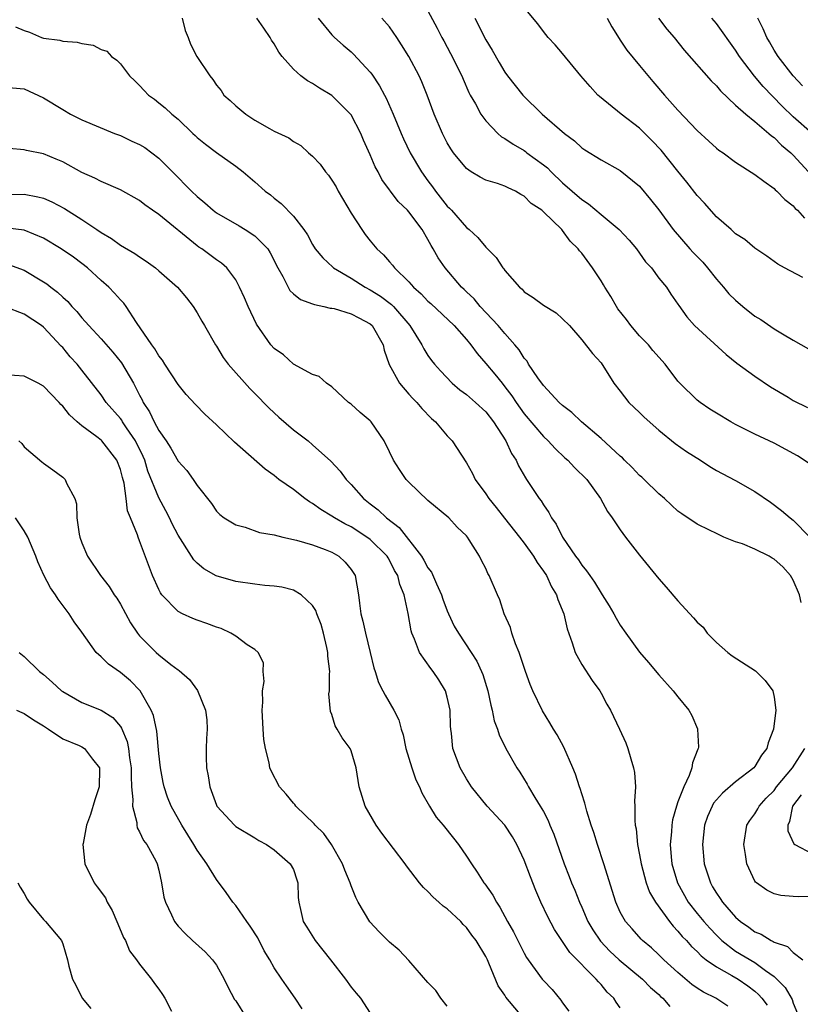
# Model space of a CAD drawing. Units: inches. Extents: x 2578470 to 2580000, y 1488000 to 1491000.
# Drawn here: x 2579687 to 2579768, y 1488338 to 1488441 of the extents above; entities that cross this region are included whole.
import ezdxf

# ---------------------------------------------------------------- set-up
doc = ezdxf.new("R2010")
doc.units = ezdxf.units.IN
doc.header["$MEASUREMENT"] = 0
doc.layers.add('LD25771488_2ft', color=188, linetype='Continuous')

msp = doc.modelspace()

# ---------------------------------------------------------------- linework, layer by layer
at = {"layer": 'LD25771488_2ft'}
for points, elevation in [([(2579729, 1488441.77), (2579729.97, 1488439.97), (2579730.43, 1488439), (2579730.64, 1488438.64), (2579731.33, 1488437.33), (2579732.51, 1488435), (2579732.65, 1488434.65), (2579733.26, 1488433.26), (2579733.4, 1488433), (2579733.93, 1488432.07), (2579734.49, 1488431), (2579735, 1488430.32), (2579736.28, 1488429), (2579736.66, 1488428.66), (2579737, 1488428.48), (2579737.86, 1488427.87), (2579739, 1488427.22), (2579739.13, 1488427.13), (2579739.29, 1488427), (2579741, 1488425.75), (2579741.42, 1488425.42), (2579741.81, 1488425), (2579743, 1488423.86), (2579745, 1488422.11), (2579745.68, 1488421.68), (2579747, 1488420.56), (2579748.89, 1488419), (2579749.91, 1488417.91), (2579750.7, 1488417), (2579751.63, 1488415.63), (2579752.24, 1488415), (2579753, 1488413.95), (2579753.81, 1488413), (2579754.27, 1488412.27), (2579755, 1488411.25), (2579755.09, 1488411.09), (2579755.91, 1488409.91), (2579756.72, 1488409), (2579760, 1488406), (2579761.11, 1488405.11), (2579763, 1488403.74), (2579764.64, 1488402.64), (2579766.46, 1488401.54), (2579767, 1488401.2), (2579768.48, 1488400.48)], 10328), ([(2579768, 1488414), (2579766.09, 1488415), (2579765.39, 1488415.39), (2579764.23, 1488416.23), (2579763, 1488417.06), (2579761.95, 1488417.95), (2579761, 1488418.57), (2579760.53, 1488419), (2579759, 1488420.32), (2579757.75, 1488421.75), (2579757, 1488422.55), (2579755.94, 1488423.94), (2579755, 1488425.07), (2579753.25, 1488427.25), (2579752.28, 1488428.28), (2579751, 1488429.56), (2579749.1, 1488431), (2579746.85, 1488432.85), (2579746.68, 1488433), (2579745.87, 1488433.87), (2579744.9, 1488435), (2579743, 1488437.31), (2579742.23, 1488438.23), (2579741.5, 1488439), (2579741, 1488439.62), (2579740.42, 1488440.42), (2579739, 1488442.1)], 10324), ([(2579703.42, 1488441), (2579703.73, 1488439.73), (2579704.06, 1488439), (2579704.28, 1488438.28), (2579704.95, 1488437), (2579706.3, 1488435), (2579706.63, 1488434.63), (2579707, 1488434.04), (2579707.48, 1488433.48), (2579707.78, 1488433), (2579708.42, 1488432.42), (2579709, 1488431.87), (2579710.04, 1488431), (2579711, 1488430.38), (2579712.5, 1488429.5), (2579713, 1488429.23), (2579714.53, 1488428.53), (2579715, 1488428.17), (2579715.76, 1488427.76), (2579716.58, 1488427), (2579717, 1488426.64), (2579717.79, 1488425.79), (2579718.33, 1488425), (2579718.65, 1488424.65), (2579719, 1488424.15), (2579719.44, 1488423.44), (2579719.67, 1488423), (2579721, 1488420.69), (2579722.11, 1488419), (2579722.48, 1488418.48), (2579723, 1488417.81), (2579723.68, 1488417), (2579724.37, 1488416.37), (2579725, 1488415.63), (2579725.3, 1488415.3), (2579725.5, 1488415), (2579727, 1488413.56), (2579727.5, 1488413), (2579728.3, 1488412.3), (2579729, 1488411.56), (2579729.3, 1488411.3), (2579731.74, 1488409), (2579733, 1488407.55), (2579733.46, 1488407), (2579734.1, 1488406.1), (2579735, 1488405.07), (2579735.95, 1488403.95), (2579736.7, 1488403), (2579737, 1488402.64), (2579737.71, 1488401.71), (2579738.17, 1488401), (2579739, 1488399.83), (2579741, 1488397.46), (2579741.5, 1488397), (2579742.22, 1488396.22), (2579743.25, 1488395.25), (2579743.55, 1488395), (2579744.24, 1488394.24), (2579745.51, 1488393), (2579746.95, 1488391), (2579747.66, 1488389.66), (2579748.16, 1488389), (2579748.49, 1488388.49), (2579749, 1488387.76), (2579749.56, 1488387), (2579751, 1488385.12), (2579753, 1488382.66), (2579753.79, 1488381.79), (2579755, 1488380.37), (2579756.61, 1488378.61), (2579757, 1488378.15), (2579757.61, 1488377.61), (2579758.05, 1488377), (2579759, 1488376.04), (2579760.19, 1488375), (2579760.65, 1488374.65), (2579763.06, 1488373.06), (2579764.07, 1488372.07), (2579764.86, 1488371), (2579765, 1488370.35), (2579765.17, 1488369), (2579764.95, 1488367), (2579764.4, 1488365.6), (2579764.26, 1488365), (2579763.7, 1488364.3), (2579763, 1488363.13), (2579762.89, 1488363), (2579761, 1488361.54), (2579759.64, 1488360.36), (2579758.71, 1488359.29), (2579758.56, 1488359), (2579758.09, 1488357.91), (2579757.77, 1488357), (2579757.55, 1488355), (2579757.74, 1488353), (2579758.37, 1488351), (2579758.61, 1488350.61), (2579759, 1488349.94), (2579759.39, 1488349.39), (2579759.63, 1488349), (2579761, 1488347.44), (2579761.5, 1488347), (2579762.39, 1488346.39), (2579763, 1488345.9), (2579763.66, 1488345.66), (2579764.71, 1488345), (2579764.92, 1488344.92), (2579765, 1488344.85), (2579766.39, 1488344.39), (2579767, 1488343.76), (2579767.98, 1488343)], 10336), ([(2579767.81, 1488380.19), (2579767.63, 1488381), (2579767, 1488382.5), (2579766.72, 1488383), (2579765.9, 1488383.9), (2579765, 1488384.71), (2579764.8, 1488384.8), (2579764.48, 1488385), (2579763, 1488385.74), (2579761.72, 1488386.28), (2579761, 1488386.5), (2579759.79, 1488387), (2579759, 1488387.36), (2579758.27, 1488387.73), (2579757, 1488388.34), (2579755.41, 1488389.41), (2579755, 1488389.71), (2579754.32, 1488390.32), (2579753.6, 1488391), (2579753, 1488391.51), (2579751.48, 1488393), (2579751.23, 1488393.23), (2579751, 1488393.42), (2579750.23, 1488394.23), (2579749.45, 1488395), (2579749.24, 1488395.24), (2579749, 1488395.43), (2579747, 1488397.27), (2579744.96, 1488399), (2579743.96, 1488399.96), (2579743, 1488400.68), (2579742.66, 1488401), (2579741, 1488402.78), (2579740.43, 1488403.57), (2579739.47, 1488405), (2579739.3, 1488405.3), (2579739, 1488405.63), (2579738.47, 1488406.47), (2579738.02, 1488407), (2579737, 1488408.17), (2579736.31, 1488409), (2579734.44, 1488411), (2579733.8, 1488411.79), (2579733, 1488412.53), (2579732.77, 1488412.77), (2579732.5, 1488413), (2579730.77, 1488415), (2579730.07, 1488416.07), (2579729.55, 1488417), (2579729.33, 1488417.33), (2579729, 1488417.96), (2579728.39, 1488419), (2579727, 1488420.86), (2579726.88, 1488421), (2579725.91, 1488421.91), (2579724.21, 1488424.21), (2579723.82, 1488425), (2579723.52, 1488425.52), (2579723, 1488426.77), (2579722.29, 1488428.29), (2579722.01, 1488429), (2579721, 1488430.93), (2579720.95, 1488431), (2579719, 1488432.95), (2579717.72, 1488433.72), (2579717, 1488434.21), (2579716.46, 1488434.46), (2579715.77, 1488435), (2579715, 1488435.68), (2579713.84, 1488437), (2579713.47, 1488437.47), (2579713, 1488438.31), (2579712.72, 1488438.72), (2579712.57, 1488439), (2579711.94, 1488439.94), (2579711.18, 1488441)], 10334), ([(2579717.56, 1488441), (2579719, 1488439.28), (2579719.28, 1488439), (2579720.19, 1488438.19), (2579721, 1488437.5), (2579721.26, 1488437.26), (2579723, 1488435.38), (2579723.16, 1488435.16), (2579723.97, 1488433.97), (2579724.47, 1488433), (2579724.66, 1488432.66), (2579725.38, 1488431), (2579726.2, 1488429), (2579726.45, 1488428.45), (2579727.15, 1488427), (2579728.32, 1488425), (2579729, 1488424.07), (2579729.46, 1488423.46), (2579729.78, 1488423), (2579731, 1488421.45), (2579731.23, 1488421.23), (2579731.44, 1488421), (2579733, 1488419.23), (2579733.27, 1488419), (2579734.17, 1488418.17), (2579735, 1488417.16), (2579736.09, 1488416.09), (2579736.8, 1488415), (2579736.9, 1488414.9), (2579737, 1488414.73), (2579738.52, 1488413), (2579738.78, 1488412.78), (2579739, 1488412.52), (2579739.94, 1488411.94), (2579741, 1488411.13), (2579742.33, 1488410.33), (2579743, 1488409.72), (2579743.71, 1488409), (2579745, 1488407.51), (2579746.1, 1488406.1), (2579747, 1488405.13), (2579748.34, 1488403), (2579749, 1488402.17), (2579749.9, 1488401), (2579751, 1488399.95), (2579751.47, 1488399.47), (2579753, 1488398.11), (2579754.72, 1488396.72), (2579755.89, 1488395.89), (2579757.33, 1488395), (2579758.33, 1488394.33), (2579759, 1488393.94), (2579759.6, 1488393.6), (2579761, 1488392.87), (2579763, 1488391.74), (2579764.63, 1488390.63), (2579765.76, 1488389.76), (2579766.67, 1488389), (2579767, 1488388.76), (2579768.73, 1488387)], 10332), ([(2579768.66, 1488394.66), (2579767.45, 1488395.45), (2579765, 1488396.76), (2579763, 1488397.71), (2579761, 1488398.71), (2579760.49, 1488399), (2579759, 1488399.88), (2579758.32, 1488400.32), (2579757.3, 1488401), (2579757, 1488401.24), (2579755.2, 1488403), (2579755, 1488403.23), (2579753.68, 1488405), (2579752.4, 1488406.4), (2579751.92, 1488407), (2579751, 1488407.95), (2579750.1, 1488409), (2579749.65, 1488409.65), (2579748.76, 1488410.76), (2579748.6, 1488411), (2579748.02, 1488412.02), (2579747.38, 1488413), (2579747.26, 1488413.26), (2579747, 1488413.66), (2579746.1, 1488415), (2579745, 1488416.53), (2579744.77, 1488416.77), (2579744.63, 1488417), (2579743.79, 1488417.79), (2579743, 1488418.9), (2579742.91, 1488419), (2579741, 1488420.86), (2579740.84, 1488421), (2579739.72, 1488421.72), (2579739, 1488422.49), (2579738.66, 1488422.66), (2579738.1, 1488423), (2579737.33, 1488423.33), (2579737, 1488423.51), (2579736.22, 1488423.79), (2579735, 1488424.14), (2579734.44, 1488424.44), (2579733.5, 1488425), (2579733, 1488425.34), (2579731.67, 1488427), (2579731.39, 1488427.39), (2579731, 1488428.04), (2579730.5, 1488429), (2579729.63, 1488431), (2579728.92, 1488433), (2579728.36, 1488434.36), (2579728.07, 1488435), (2579726.99, 1488437), (2579726.23, 1488438.23), (2579725.75, 1488439), (2579725, 1488440.08), (2579724.21, 1488441)], 10330), ([(2579733.88, 1488441), (2579735, 1488438.75), (2579735.66, 1488437.66), (2579736.39, 1488436.39), (2579737, 1488435.38), (2579737.28, 1488435), (2579738.87, 1488433), (2579740.87, 1488431), (2579743.2, 1488429), (2579744.23, 1488428.23), (2579745, 1488427.52), (2579745.31, 1488427.31), (2579747, 1488426.26), (2579749, 1488425.16), (2579751, 1488423.5), (2579752.14, 1488422.14), (2579753, 1488421.05), (2579754.49, 1488419), (2579756.23, 1488417), (2579756.6, 1488416.6), (2579757.6, 1488415.6), (2579758.09, 1488415), (2579759, 1488413.84), (2579759.75, 1488413), (2579760.31, 1488412.31), (2579761, 1488411.64), (2579761.76, 1488411), (2579763, 1488410), (2579763.63, 1488409.63), (2579765, 1488408.67), (2579765.86, 1488408.14), (2579767, 1488407.49), (2579768.57, 1488406.57)], 10326), ([(2579747.65, 1488441), (2579748.11, 1488440.11), (2579748.87, 1488438.87), (2579749, 1488438.7), (2579749.68, 1488437.68), (2579751, 1488436.06), (2579752.39, 1488434.39), (2579753.6, 1488433), (2579755, 1488431.43), (2579757, 1488429.29), (2579758.2, 1488428.2), (2579759, 1488427.48), (2579759.27, 1488427.27), (2579759.69, 1488427), (2579761, 1488426.02), (2579763, 1488424.72), (2579763.95, 1488424.05), (2579765, 1488423.27), (2579765.13, 1488423.13), (2579765.27, 1488423), (2579766.11, 1488422.11), (2579767, 1488421.46), (2579767.2, 1488421.2), (2579767.44, 1488421), (2579768.17, 1488420.17)], 10322), ([(2579752.97, 1488441), (2579753.85, 1488439.85), (2579754.59, 1488439), (2579755.66, 1488437.66), (2579758.47, 1488434.47), (2579759, 1488433.96), (2579759.43, 1488433.43), (2579761, 1488431.95), (2579762.05, 1488431), (2579763, 1488430.25), (2579764.47, 1488429), (2579764.74, 1488428.74), (2579765, 1488428.57), (2579765.78, 1488427.78), (2579766.73, 1488427), (2579767, 1488426.74), (2579768.57, 1488425)], 10320), ([(2579768.95, 1488429), (2579767, 1488430.74), (2579765.85, 1488431.85), (2579763.87, 1488433.87), (2579762.95, 1488434.95), (2579761.41, 1488437), (2579761, 1488437.66), (2579759, 1488440.43), (2579758.52, 1488441)], 10318), ([(2579767.97, 1488433.97), (2579766.99, 1488435), (2579765.43, 1488437), (2579765, 1488437.67), (2579764.52, 1488438.52), (2579764.23, 1488439), (2579763.87, 1488439.87), (2579763.31, 1488441)], 10316), ([(2579686.09, 1488440.09), (2579687, 1488439.7), (2579687.55, 1488439.55), (2579688.81, 1488439), (2579689, 1488438.93), (2579690.7, 1488438.7), (2579691, 1488438.59), (2579692.51, 1488438.51), (2579693, 1488438.36), (2579694.18, 1488438.18), (2579695, 1488437.74), (2579695.58, 1488437.58), (2579696.08, 1488437), (2579696.64, 1488436.64), (2579697, 1488436.24), (2579697.94, 1488435), (2579698.49, 1488434.49), (2579699, 1488433.99), (2579699.47, 1488433.47), (2579699.94, 1488433), (2579700.56, 1488432.56), (2579701, 1488432.2), (2579701.65, 1488431.65), (2579702.34, 1488431), (2579703, 1488430.47), (2579704.54, 1488429), (2579704.79, 1488428.79), (2579705, 1488428.58), (2579705.87, 1488427.87), (2579707, 1488427.03), (2579709, 1488425.6), (2579709.79, 1488425), (2579711, 1488423.96), (2579712.07, 1488423), (2579712.61, 1488422.61), (2579713, 1488422.27), (2579713.72, 1488421.72), (2579715, 1488420.38), (2579716.08, 1488419), (2579716.46, 1488418.46), (2579717, 1488417.44), (2579717.28, 1488417), (2579718.06, 1488416.06), (2579719.09, 1488415.09), (2579719.18, 1488415), (2579721, 1488413.93), (2579722.47, 1488413), (2579723, 1488412.74), (2579724.07, 1488412.07), (2579725.21, 1488411.21), (2579725.41, 1488411), (2579727.1, 1488409), (2579728.36, 1488407), (2579728.57, 1488406.57), (2579729, 1488405.89), (2579729.37, 1488405.37), (2579729.66, 1488405), (2579730.29, 1488404.29), (2579731.52, 1488403), (2579732.31, 1488402.31), (2579733, 1488401.82), (2579733.95, 1488401), (2579735, 1488400.03), (2579735.81, 1488399), (2579737.11, 1488397), (2579737.69, 1488395.69), (2579738.16, 1488395), (2579738.4, 1488394.4), (2579739.15, 1488393.15), (2579739.26, 1488393), (2579740.57, 1488391), (2579740.76, 1488390.76), (2579741, 1488390.36), (2579741.57, 1488389.57), (2579741.85, 1488389), (2579742.34, 1488388.34), (2579742.98, 1488387), (2579744.35, 1488385), (2579744.64, 1488384.64), (2579745, 1488384.07), (2579745.5, 1488383.5), (2579745.82, 1488383), (2579746.31, 1488382.31), (2579747, 1488381.16), (2579747.12, 1488381), (2579747.83, 1488379.83), (2579748.33, 1488379), (2579748.56, 1488378.56), (2579749, 1488377.84), (2579749.57, 1488377), (2579751, 1488375.03), (2579751.94, 1488373.94), (2579753, 1488372.66), (2579754.51, 1488371), (2579755, 1488370.36), (2579756.12, 1488369), (2579756.43, 1488368.43), (2579757.04, 1488367.04), (2579757.05, 1488367), (2579757.13, 1488365.13), (2579757.12, 1488365), (2579757.07, 1488364.93), (2579756.5, 1488363.5), (2579756.46, 1488363), (2579756.18, 1488362.18), (2579755.6, 1488361), (2579755, 1488359.43), (2579754.85, 1488359), (2579754.43, 1488357.57), (2579754.35, 1488357), (2579754.33, 1488356.33), (2579754.19, 1488355), (2579754.29, 1488353.71), (2579754.37, 1488353), (2579754.94, 1488351), (2579756.06, 1488349), (2579757, 1488347.82), (2579757.68, 1488347), (2579758.3, 1488346.3), (2579759, 1488345.57), (2579759.58, 1488345), (2579761, 1488343.92), (2579763, 1488342.72), (2579764.11, 1488341.89), (2579765, 1488341.28), (2579765.3, 1488341), (2579766.14, 1488340.14), (2579766.87, 1488338.87), (2579767, 1488338.5), (2579767.62, 1488337)], 10338), ([(2579685, 1488433.82), (2579687, 1488433.66), (2579689, 1488432.72), (2579691, 1488431.48), (2579691.82, 1488431), (2579693, 1488430.42), (2579696.38, 1488429), (2579697, 1488428.77), (2579698.19, 1488428.19), (2579699, 1488427.85), (2579699.53, 1488427.53), (2579700.26, 1488427), (2579701, 1488426.43), (2579702.44, 1488425), (2579704.4, 1488423), (2579705, 1488422.43), (2579705.79, 1488421.79), (2579706.65, 1488421), (2579707, 1488420.74), (2579709.37, 1488419.37), (2579710, 1488419), (2579711, 1488418.36), (2579712.33, 1488417), (2579712.59, 1488416.59), (2579713.38, 1488415), (2579713.9, 1488414.1), (2579714.44, 1488413), (2579714.64, 1488412.64), (2579715, 1488412.32), (2579715.73, 1488411.73), (2579717, 1488411.28), (2579717.19, 1488411.19), (2579718.18, 1488411), (2579718.83, 1488410.83), (2579719, 1488410.82), (2579719.23, 1488410.77), (2579721, 1488410.24), (2579721.8, 1488409.8), (2579723, 1488409.19), (2579723.21, 1488409), (2579724.33, 1488407), (2579724.45, 1488406.45), (2579724.96, 1488404.96), (2579726.02, 1488403), (2579727, 1488401.88), (2579727.42, 1488401.42), (2579727.85, 1488401), (2579728.36, 1488400.36), (2579729.35, 1488399.35), (2579729.78, 1488399), (2579731, 1488397.54), (2579731.52, 1488397), (2579732.47, 1488395.53), (2579733, 1488394.74), (2579733.63, 1488393.63), (2579733.92, 1488393), (2579735, 1488391.5), (2579735.32, 1488391), (2579736.09, 1488390.09), (2579736.96, 1488388.96), (2579738.53, 1488387), (2579739, 1488386.38), (2579739.98, 1488385), (2579740.34, 1488384.34), (2579741, 1488383.46), (2579741.31, 1488383), (2579741.83, 1488381.83), (2579742.37, 1488381), (2579742.5, 1488380.5), (2579743.13, 1488379), (2579743.46, 1488377.46), (2579744.01, 1488375.99), (2579744.3, 1488375), (2579745, 1488373.73), (2579746.08, 1488372.08), (2579746.87, 1488371), (2579747, 1488370.77), (2579747.61, 1488369.61), (2579747.97, 1488369), (2579748.31, 1488368.31), (2579748.93, 1488367), (2579749.57, 1488365.57), (2579749.8, 1488365), (2579750.09, 1488363.91), (2579750.38, 1488363), (2579750.49, 1488362.49), (2579750.57, 1488361), (2579750.48, 1488359.52), (2579750.53, 1488359), (2579750.5, 1488357.5), (2579750.56, 1488357), (2579750.64, 1488356.64), (2579750.79, 1488355), (2579751, 1488353.94), (2579751.16, 1488353), (2579751.7, 1488351), (2579752.05, 1488350.05), (2579752.68, 1488349), (2579754.11, 1488347), (2579754.5, 1488346.5), (2579755, 1488346), (2579755.44, 1488345.44), (2579755.88, 1488345), (2579756.4, 1488344.4), (2579757, 1488343.86), (2579757.41, 1488343.41), (2579757.95, 1488343), (2579759, 1488342.26), (2579760.62, 1488341.38), (2579761.25, 1488341), (2579762.28, 1488340.28), (2579763, 1488339.74), (2579763.39, 1488339.39), (2579763.73, 1488339), (2579764.29, 1488338.29)], 10340), ([(2579760.19, 1488338.19), (2579758.93, 1488339), (2579757.65, 1488339.65), (2579757, 1488340.07), (2579756.45, 1488340.45), (2579755, 1488341.67), (2579753.53, 1488343), (2579753, 1488343.52), (2579752.24, 1488344.24), (2579751.32, 1488345), (2579751.16, 1488345.16), (2579750.23, 1488346.23), (2579749.53, 1488347), (2579749, 1488347.95), (2579748.53, 1488349), (2579747.28, 1488353), (2579746.62, 1488355), (2579746.26, 1488356.26), (2579745.99, 1488357), (2579745.52, 1488358.48), (2579745.32, 1488359.32), (2579745, 1488360.27), (2579744.84, 1488360.84), (2579744.76, 1488361), (2579744.34, 1488362.34), (2579744.07, 1488363), (2579743.13, 1488365.13), (2579742.42, 1488366.42), (2579742.06, 1488367), (2579741.67, 1488367.67), (2579740.9, 1488368.9), (2579739.91, 1488371), (2579739.64, 1488371.64), (2579739.16, 1488373), (2579738.5, 1488375), (2579738.1, 1488375.9), (2579737.73, 1488377), (2579737.59, 1488377.59), (2579736.93, 1488379), (2579736.48, 1488380.48), (2579736.22, 1488381), (2579735.37, 1488383), (2579735.21, 1488383.21), (2579735, 1488383.71), (2579734.57, 1488384.57), (2579734.35, 1488385), (2579733.3, 1488386.7), (2579733.1, 1488387), (2579733, 1488387.12), (2579732.03, 1488388.03), (2579731.17, 1488389), (2579729, 1488390.79), (2579727, 1488392.7), (2579726.72, 1488393), (2579726.02, 1488394.02), (2579725.4, 1488395), (2579725, 1488395.87), (2579724.44, 1488397), (2579723.08, 1488399), (2579723, 1488399.09), (2579721.96, 1488399.96), (2579721, 1488400.82), (2579720.9, 1488400.9), (2579720.74, 1488401), (2579719, 1488402.64), (2579718.43, 1488403), (2579717.69, 1488403.69), (2579717, 1488403.9), (2579715, 1488405), (2579713.96, 1488405.96), (2579713, 1488406.61), (2579712.67, 1488407), (2579711.16, 1488409.16), (2579710.28, 1488411), (2579709.91, 1488411.91), (2579709.41, 1488413), (2579709, 1488413.78), (2579708.09, 1488415), (2579707.51, 1488415.51), (2579707, 1488415.85), (2579705.48, 1488417), (2579705.18, 1488417.18), (2579705, 1488417.32), (2579701, 1488420.57), (2579700.36, 1488421), (2579699.56, 1488421.56), (2579699, 1488422.03), (2579697, 1488423.12), (2579695, 1488423.99), (2579694.36, 1488424.36), (2579693, 1488424.95), (2579691, 1488426.04), (2579690.34, 1488426.34), (2579689, 1488426.87), (2579687.23, 1488427.23), (2579687, 1488427.29), (2579685.45, 1488427.45)], 10342), ([(2579685, 1488422.63), (2579687, 1488422.67), (2579688.42, 1488422.42), (2579689, 1488422.26), (2579689.87, 1488421.87), (2579691.18, 1488421.18), (2579693, 1488420.03), (2579694.57, 1488419), (2579695, 1488418.7), (2579696.08, 1488418.08), (2579697, 1488417.39), (2579698.51, 1488416.51), (2579699, 1488416.15), (2579699.7, 1488415.7), (2579700.65, 1488415), (2579701, 1488414.72), (2579702.95, 1488413), (2579703.88, 1488411.88), (2579704.58, 1488411), (2579705, 1488410.32), (2579705.47, 1488409.47), (2579705.76, 1488409), (2579706.9, 1488407), (2579707, 1488406.86), (2579707.69, 1488405.69), (2579708.22, 1488405), (2579710.46, 1488402.46), (2579711, 1488401.95), (2579712.43, 1488400.43), (2579713, 1488399.92), (2579713.47, 1488399.47), (2579715, 1488398.16), (2579716.52, 1488397), (2579717, 1488396.6), (2579718.9, 1488394.9), (2579719.87, 1488393.87), (2579720.48, 1488393), (2579721, 1488392.46), (2579722.29, 1488391), (2579723, 1488390.45), (2579723.83, 1488389.83), (2579724.68, 1488389), (2579726.01, 1488388.01), (2579728.33, 1488385), (2579728.58, 1488384.58), (2579729, 1488383.79), (2579729.35, 1488383.35), (2579729.88, 1488382.12), (2579730.4, 1488381), (2579730.54, 1488380.54), (2579731, 1488379.31), (2579731.13, 1488379), (2579731.74, 1488377.74), (2579732.17, 1488377), (2579733.5, 1488375), (2579734.08, 1488374.08), (2579734.58, 1488373), (2579734.71, 1488372.71), (2579735.22, 1488371), (2579735.52, 1488369.52), (2579735.67, 1488369), (2579735.89, 1488367.89), (2579736.22, 1488367), (2579736.41, 1488366.41), (2579737.11, 1488365), (2579738.24, 1488363), (2579738.54, 1488362.54), (2579739.3, 1488361.3), (2579739.45, 1488361), (2579740.11, 1488359.89), (2579740.68, 1488359), (2579741, 1488358.43), (2579741.5, 1488357.5), (2579741.68, 1488357), (2579742.08, 1488356.08), (2579743.17, 1488353), (2579743.69, 1488351.69), (2579743.94, 1488351), (2579744.26, 1488350.26), (2579744.75, 1488349), (2579745, 1488348.48), (2579745.64, 1488347), (2579746.14, 1488346.14), (2579746.95, 1488344.95), (2579747.92, 1488343.92), (2579748.9, 1488343), (2579751.3, 1488341), (2579752.14, 1488340.14), (2579753, 1488339.4), (2579753.2, 1488339.2), (2579753.44, 1488339), (2579754.14, 1488338.14)], 10344), ([(2579749, 1488338), (2579748.58, 1488338.58), (2579748.32, 1488339), (2579747.65, 1488339.65), (2579747, 1488340.44), (2579746.73, 1488340.73), (2579746.51, 1488341), (2579743.77, 1488343.77), (2579742.15, 1488346.15), (2579741.46, 1488347.46), (2579740.75, 1488349), (2579740.21, 1488350.21), (2579739.65, 1488351.65), (2579739, 1488353.38), (2579738.25, 1488355), (2579737.8, 1488355.8), (2579737, 1488357.03), (2579735.17, 1488359), (2579733.53, 1488361), (2579733, 1488361.84), (2579732.35, 1488363), (2579731.58, 1488365), (2579731.43, 1488366.57), (2579731.36, 1488367), (2579731.33, 1488367.33), (2579731.31, 1488369), (2579731, 1488370.34), (2579730.82, 1488371), (2579730.13, 1488372.13), (2579729.54, 1488373), (2579729.31, 1488373.31), (2579728.11, 1488375), (2579727.61, 1488376.39), (2579727.33, 1488377), (2579727.25, 1488377.25), (2579726.94, 1488379.06), (2579726.51, 1488381), (2579726.06, 1488382.06), (2579725.85, 1488383), (2579725.53, 1488383.53), (2579725, 1488384.61), (2579724.85, 1488384.85), (2579724.77, 1488385), (2579723, 1488386.73), (2579722.63, 1488387), (2579721, 1488388.05), (2579720.36, 1488388.36), (2579719.27, 1488389), (2579719, 1488389.19), (2579717.86, 1488389.86), (2579717, 1488390.5), (2579716.67, 1488390.67), (2579716.2, 1488391), (2579715, 1488391.94), (2579713.49, 1488393), (2579713, 1488393.39), (2579712.08, 1488394.08), (2579708.88, 1488396.88), (2579707, 1488398.66), (2579705.78, 1488399.78), (2579704.8, 1488400.8), (2579703.84, 1488401.84), (2579703, 1488402.89), (2579701.61, 1488405), (2579701.39, 1488405.39), (2579701, 1488405.87), (2579700.59, 1488406.59), (2579700.26, 1488407), (2579698.69, 1488409.31), (2579697.62, 1488411), (2579697.35, 1488411.35), (2579697, 1488411.69), (2579696.39, 1488412.39), (2579695.8, 1488413), (2579695, 1488413.69), (2579693.58, 1488415), (2579693, 1488415.46), (2579692.11, 1488416.11), (2579690.84, 1488417), (2579689, 1488418.09), (2579687, 1488418.95), (2579685, 1488419.17)], 10346), ([(2579685.36, 1488415.36), (2579687, 1488414.76), (2579689, 1488413.57), (2579689.34, 1488413.34), (2579689.76, 1488413), (2579690.47, 1488412.47), (2579691, 1488411.96), (2579691.52, 1488411.52), (2579691.94, 1488411), (2579692.46, 1488410.46), (2579693, 1488409.81), (2579693.72, 1488409), (2579695, 1488407.63), (2579696.23, 1488406.23), (2579697.12, 1488405.12), (2579698.37, 1488403), (2579699, 1488401.78), (2579699.27, 1488401.27), (2579699.39, 1488401), (2579700.04, 1488400.04), (2579700.51, 1488399), (2579701, 1488398.08), (2579701.75, 1488397), (2579702.25, 1488396.25), (2579703, 1488394.89), (2579703.91, 1488393.91), (2579704.58, 1488393), (2579705, 1488392.35), (2579706.49, 1488390.49), (2579707, 1488389.7), (2579707.35, 1488389.35), (2579707.81, 1488389), (2579709, 1488388.27), (2579709.98, 1488388.02), (2579711.47, 1488387.47), (2579713, 1488387.24), (2579713.91, 1488387), (2579715.31, 1488386.69), (2579717, 1488386.18), (2579718.31, 1488385.69), (2579719, 1488385.41), (2579719.72, 1488385), (2579720.39, 1488384.39), (2579721, 1488383.61), (2579721.41, 1488383), (2579721.78, 1488381), (2579721.88, 1488380.12), (2579722.03, 1488379), (2579722.23, 1488378.23), (2579722.5, 1488377), (2579723, 1488375), (2579723.38, 1488373.39), (2579723.52, 1488373), (2579723.85, 1488371.85), (2579724.31, 1488371), (2579724.53, 1488370.53), (2579725.43, 1488369), (2579725.97, 1488367.97), (2579726.2, 1488367), (2579726.41, 1488366.41), (2579726.69, 1488365), (2579727.32, 1488363), (2579727.74, 1488361.74), (2579728.12, 1488361), (2579728.37, 1488360.37), (2579729.14, 1488359), (2579729.85, 1488357.85), (2579730.58, 1488357), (2579731.65, 1488355.65), (2579732.19, 1488355), (2579733, 1488353.8), (2579733.51, 1488353), (2579734.13, 1488352.13), (2579734.82, 1488351), (2579734.91, 1488350.91), (2579735.74, 1488349.74), (2579736.12, 1488349), (2579736.49, 1488348.49), (2579737.27, 1488347), (2579737.9, 1488345.9), (2579738.33, 1488345), (2579739, 1488343.7), (2579739.26, 1488343.26), (2579739.43, 1488343), (2579740.88, 1488341), (2579741, 1488340.85), (2579741.9, 1488339.9), (2579742.82, 1488338.82), (2579743, 1488338.53), (2579743.66, 1488337.66)], 10348), ([(2579738.43, 1488337.57), (2579737.11, 1488339.11), (2579737, 1488339.32), (2579736.31, 1488340.31), (2579735.34, 1488342.66), (2579735.18, 1488343), (2579735, 1488343.35), (2579734.01, 1488345), (2579733.57, 1488345.57), (2579733, 1488346.37), (2579732.67, 1488346.67), (2579732.4, 1488347), (2579731, 1488348.31), (2579730.58, 1488348.58), (2579730.14, 1488349), (2579729.53, 1488349.53), (2579729, 1488350.12), (2579728.52, 1488350.52), (2579728.13, 1488351), (2579726.78, 1488352.78), (2579726.64, 1488353), (2579724.19, 1488356.19), (2579723.6, 1488357), (2579722.46, 1488359), (2579721.85, 1488361), (2579721.53, 1488363), (2579721, 1488364.74), (2579720.89, 1488365), (2579720.09, 1488366.09), (2579719.57, 1488367), (2579719.35, 1488367.35), (2579719, 1488368.53), (2579718.85, 1488368.85), (2579718.7, 1488370.7), (2579718.74, 1488371), (2579718.74, 1488372.74), (2579718.78, 1488373), (2579718.59, 1488374.59), (2579718.59, 1488375), (2579718.49, 1488375.51), (2579718.13, 1488377), (2579717.89, 1488377.89), (2579717.43, 1488379), (2579717.34, 1488379.34), (2579717, 1488379.87), (2579715.8, 1488381), (2579715, 1488381.47), (2579713.8, 1488381.8), (2579713, 1488381.89), (2579712.04, 1488381.96), (2579711, 1488382.08), (2579709, 1488382.37), (2579706.98, 1488382.98), (2579705.69, 1488383.69), (2579705, 1488384.28), (2579704.63, 1488384.63), (2579704.4, 1488385), (2579703, 1488387.19), (2579702.39, 1488388.39), (2579702.12, 1488389), (2579701.74, 1488389.74), (2579701, 1488391.07), (2579699.87, 1488393.87), (2579699.53, 1488395), (2579699.37, 1488395.37), (2579698.57, 1488397), (2579697.65, 1488398.35), (2579697.23, 1488399), (2579697.15, 1488399.15), (2579697, 1488399.34), (2579695.54, 1488401), (2579695, 1488401.79), (2579693, 1488404.38), (2579692.5, 1488405), (2579691.77, 1488405.77), (2579691, 1488406.71), (2579690.85, 1488406.85), (2579689, 1488408.84), (2579688.79, 1488409), (2579687, 1488410.21), (2579685.03, 1488410.97)], 10350), ([(2579731, 1488338.18), (2579730.34, 1488339), (2579729.81, 1488339.81), (2579729, 1488340.64), (2579727, 1488342.92), (2579726.01, 1488344.01), (2579725, 1488344.83), (2579723.93, 1488345.93), (2579722.96, 1488346.96), (2579721.75, 1488349), (2579721.5, 1488349.5), (2579721, 1488350.69), (2579720.89, 1488351), (2579720.35, 1488352.35), (2579720.12, 1488353), (2579718.96, 1488355), (2579718.15, 1488356.15), (2579717.26, 1488357), (2579717.16, 1488357.16), (2579715.24, 1488359), (2579715.15, 1488359.15), (2579715, 1488359.3), (2579714.25, 1488360.25), (2579713.57, 1488361), (2579712.68, 1488362.68), (2579712.56, 1488363), (2579712.48, 1488363.52), (2579712.09, 1488365), (2579711.92, 1488365.92), (2579711.84, 1488367), (2579711.74, 1488369), (2579711.82, 1488369.83), (2579711.79, 1488371), (2579711.95, 1488371.95), (2579711.86, 1488373), (2579711.9, 1488373.9), (2579711.35, 1488375), (2579711, 1488375.31), (2579710.2, 1488375.8), (2579709, 1488376.68), (2579708.48, 1488377), (2579707.47, 1488377.47), (2579707, 1488377.61), (2579706.01, 1488378.01), (2579705, 1488378.35), (2579704.53, 1488378.53), (2579703.47, 1488379), (2579703, 1488379.24), (2579701.31, 1488381), (2579701.18, 1488381.18), (2579701, 1488381.54), (2579700.35, 1488383), (2579699, 1488386.62), (2579698.84, 1488387), (2579698.78, 1488387.22), (2579698.06, 1488389), (2579697.73, 1488389.73), (2579697.59, 1488391), (2579697.38, 1488392.62), (2579697.21, 1488393.21), (2579697, 1488394.02), (2579696.62, 1488395), (2579695.09, 1488397), (2579695, 1488397.09), (2579694.57, 1488397.43), (2579693, 1488398.59), (2579692.51, 1488399), (2579691.71, 1488399.71), (2579691, 1488400.63), (2579690.8, 1488400.8), (2579690.65, 1488401), (2579689, 1488402.7), (2579688.44, 1488403), (2579687, 1488403.73), (2579685, 1488403.89)], 10352), ([(2579686.45, 1488397), (2579686.74, 1488396.74), (2579687, 1488396.4), (2579688.83, 1488394.83), (2579689, 1488394.68), (2579689.99, 1488393.99), (2579691, 1488393.22), (2579691.25, 1488393), (2579691.39, 1488392.61), (2579692.26, 1488391), (2579692.45, 1488390.45), (2579692.49, 1488389), (2579692.71, 1488387.29), (2579692.78, 1488387), (2579693, 1488386.4), (2579693.57, 1488385), (2579694.92, 1488383), (2579695.85, 1488381.85), (2579696.37, 1488381), (2579696.63, 1488380.63), (2579697, 1488380.03), (2579698.07, 1488378.07), (2579698.78, 1488377), (2579699, 1488376.72), (2579700.72, 1488375), (2579701, 1488374.74), (2579702.26, 1488373.74), (2579703, 1488373.18), (2579703.12, 1488373.12), (2579704.19, 1488372.19), (2579705.02, 1488371.02), (2579705.87, 1488369), (2579705.99, 1488367.99), (2579706.03, 1488367), (2579705.96, 1488366.04), (2579705.93, 1488365), (2579705.91, 1488364.09), (2579705.95, 1488363), (2579706.14, 1488362.14), (2579706.3, 1488361), (2579707, 1488359.1), (2579707.05, 1488359), (2579708.86, 1488357), (2579709, 1488356.88), (2579711, 1488355.7), (2579711.42, 1488355.42), (2579712.2, 1488355), (2579713, 1488354.44), (2579714.68, 1488353), (2579715, 1488352.39), (2579715.34, 1488351.34), (2579715.47, 1488351), (2579715.49, 1488349.49), (2579715.55, 1488349), (2579715.75, 1488348.25), (2579716, 1488347), (2579716.4, 1488346.4), (2579717.27, 1488345), (2579718.86, 1488343), (2579720.43, 1488341), (2579721, 1488340.17), (2579721.52, 1488339.52), (2579721.97, 1488339), (2579723, 1488337.44)], 10354), ([(2579715.91, 1488337.91), (2579715.19, 1488339), (2579714.28, 1488340.28), (2579713.81, 1488341), (2579713, 1488342.17), (2579712.54, 1488343), (2579711.95, 1488343.95), (2579711.29, 1488345.29), (2579710.51, 1488346.51), (2579710.17, 1488347), (2579709, 1488348.66), (2579708.7, 1488349), (2579708, 1488350), (2579707, 1488351.36), (2579706, 1488353), (2579705, 1488354.4), (2579704.66, 1488355), (2579703.41, 1488357), (2579702.28, 1488359), (2579701.92, 1488359.92), (2579701.55, 1488361), (2579701.46, 1488361.46), (2579701.17, 1488363), (2579701, 1488364.49), (2579700.79, 1488366.79), (2579700.45, 1488368.44), (2579700.22, 1488369), (2579699.07, 1488371), (2579698.04, 1488372.04), (2579697, 1488372.92), (2579695.76, 1488373.76), (2579695, 1488374.55), (2579694.48, 1488375), (2579693, 1488377.11), (2579692.19, 1488378.19), (2579691.68, 1488379), (2579690.52, 1488380.52), (2579690.26, 1488381), (2579689.72, 1488381.72), (2579689.05, 1488383.05), (2579688.41, 1488384.41), (2579688.2, 1488385), (2579687.37, 1488387), (2579687, 1488387.66), (2579686.1, 1488389)], 10356), ([(2579686.47, 1488375), (2579687, 1488374.56), (2579688.59, 1488373), (2579689, 1488372.68), (2579689.91, 1488371.91), (2579690.89, 1488371), (2579691, 1488370.91), (2579693, 1488369.79), (2579695, 1488369), (2579696.22, 1488368.22), (2579697, 1488367.28), (2579697.12, 1488367.12), (2579697.72, 1488365.72), (2579697.86, 1488365), (2579697.96, 1488364.04), (2579698.12, 1488363), (2579698.11, 1488362.11), (2579698.17, 1488361), (2579698.31, 1488359.69), (2579698.25, 1488359), (2579698.7, 1488357.3), (2579698.7, 1488357), (2579698.74, 1488356.74), (2579699, 1488356.34), (2579699.42, 1488355.42), (2579699.77, 1488355), (2579700.69, 1488353.31), (2579700.84, 1488353), (2579701, 1488352.32), (2579701.27, 1488351), (2579701.51, 1488349.51), (2579701.68, 1488349), (2579702.33, 1488347.67), (2579702.63, 1488347), (2579703, 1488346.52), (2579703.73, 1488345.73), (2579704.49, 1488345), (2579705.83, 1488343.83), (2579706.59, 1488343), (2579707, 1488342.46), (2579707.81, 1488341), (2579708.19, 1488340.19), (2579708.89, 1488338.89), (2579709, 1488338.75), (2579710.1, 1488337)], 10358), ([(2579686.21, 1488369), (2579686.74, 1488368.74), (2579687, 1488368.63), (2579687.97, 1488367.97), (2579689, 1488367.35), (2579689.2, 1488367.2), (2579689.54, 1488367), (2579691, 1488366.01), (2579692.7, 1488365.3), (2579693, 1488365.17), (2579693.28, 1488365), (2579694.12, 1488363.88), (2579694.82, 1488363), (2579694.84, 1488362.84), (2579694.79, 1488361), (2579694.33, 1488359.67), (2579693.88, 1488358.12), (2579693.48, 1488357), (2579693.12, 1488355.12), (2579693.1, 1488355), (2579693.31, 1488353), (2579694.28, 1488351), (2579694.6, 1488350.6), (2579695.44, 1488349.44), (2579695.63, 1488349), (2579696.14, 1488348.14), (2579696.64, 1488347), (2579696.74, 1488346.74), (2579697.34, 1488345.34), (2579697.53, 1488345), (2579697.95, 1488343.95), (2579698.68, 1488343), (2579699, 1488342.54), (2579700.23, 1488341), (2579700.55, 1488340.55), (2579701, 1488339.96), (2579701.39, 1488339.39), (2579701.64, 1488339), (2579702.33, 1488337.67)], 10360), ([(2579769, 1488349.6), (2579767.56, 1488349.56), (2579767, 1488349.59), (2579765.7, 1488349.7), (2579765, 1488349.86), (2579764.24, 1488350.24), (2579763.16, 1488351), (2579763.07, 1488351.07), (2579763, 1488351.2), (2579762.16, 1488353), (2579762.04, 1488353.96), (2579761.87, 1488355), (2579762.17, 1488357), (2579762.49, 1488357.51), (2579763, 1488358.18), (2579763.3, 1488358.7), (2579763.46, 1488359), (2579764.19, 1488359.81), (2579765, 1488360.62), (2579765.26, 1488361), (2579766.92, 1488363), (2579768.21, 1488365)], 10334), ([(2579767.83, 1488360.17), (2579766.93, 1488359), (2579766.61, 1488357.39), (2579766.42, 1488357), (2579766.43, 1488356.43), (2579767.06, 1488355.06), (2579767.15, 1488355), (2579769, 1488354.04)], 10332), ([(2579686.34, 1488351), (2579686.58, 1488350.58), (2579687, 1488349.91), (2579687.32, 1488349.32), (2579687.53, 1488349), (2579689, 1488347.2), (2579689.22, 1488347), (2579690.87, 1488345), (2579691, 1488344.67), (2579691.51, 1488343), (2579691.64, 1488342.36), (2579692.01, 1488341), (2579692.37, 1488340.37), (2579693.03, 1488339), (2579693.94, 1488337.94)], 10362)]:
    msp.add_lwpolyline(points, dxfattribs=dict(at, elevation=elevation))

doc.saveas('drawing.dxf')
